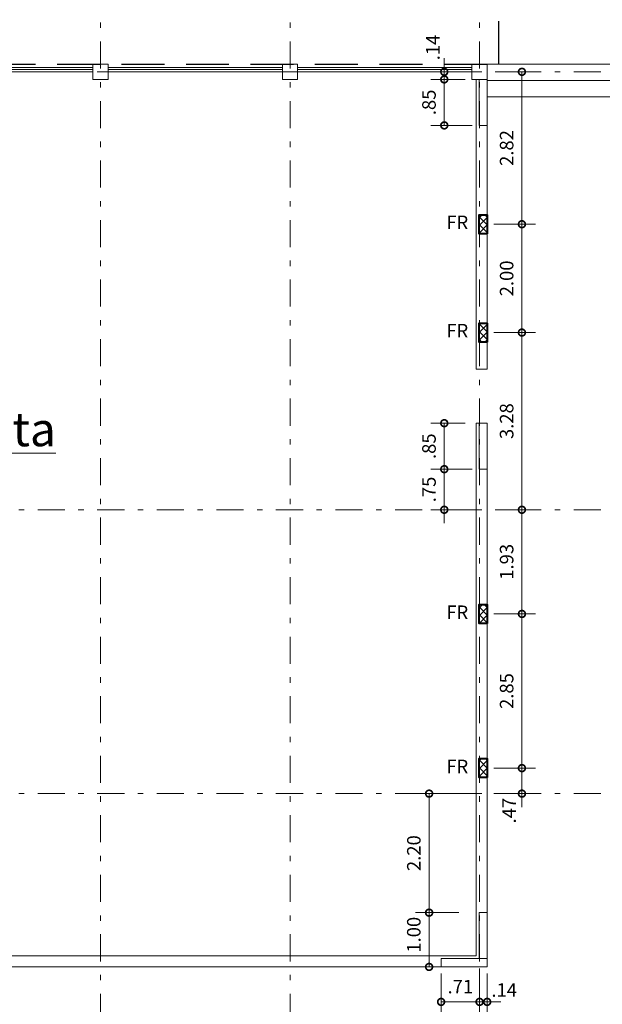
# Model space of a CAD drawing. Units: inches. Extents: x 2505 to 2628, y -548 to -420.
# Drawn here: x 2603 to 2614, y -505 to -487 of the extents above; entities that cross this region are included whole.
import ezdxf

# ---------------------------------------------------------------- set-up
doc = ezdxf.new("R2010")
doc.units = ezdxf.units.IN
doc.header["$MEASUREMENT"] = 0
doc.header["$PDMODE"] = 34
doc.linetypes.add('DASHDOT', pattern=[1, 0.5, -0.25, 0, -0.25])
doc.linetypes.add('HIDDEN2', pattern=[4.7625, 3.175, -1.5875])
doc.layers.get('Defpoints').update_dxf_attribs({"color": 8})
for name, color, linetype, lineweight in [('LEV-COLUMNAS', 6, 'Continuous', 15), ('LEV-EJES', 11, 'DASHDOT', 9), ('LEV-ESCALERAS', 8, 'Continuous', 5), ('LEV-MUROS', 8, 'Continuous', 13), ('LEV-PROY', 9, 'HIDDEN2', 5), ('REF-ACHURADO', 8, 'Continuous', 5), ('REF-COLUMNAS', 30, 'Continuous', 40), ('REF-COLUMNETAS', 30, 'Continuous', 35), ('REF-COTAS', 7, 'Continuous', 9), ('REF-SEC COLUMNA', 30, 'Continuous', 20), ('REF-TEXTOS', 7, 'Continuous', 18), ('REF-TITULOS', 7, 'Continuous', 20)]:
    doc.layers.add(name, color=color, linetype=linetype, lineweight=lineweight)
doc.styles.add('AMP-TITULOS', font='arial.ttf')
doc.styles.add('AMP-TXT-GRAL', font='romans')
doc.dimstyles.new('DIM-125', dxfattribs={"dimscale": 0.125, "dimtxt": 2, "dimasz": 2, "dimexe": 2, "dimexo": 1, "dimgap": 1, "dimtad": 1, "dimzin": 4, "dimdsep": 46, "dimtxsty": 'AMP-TXT-GRAL', "dimblk": 'DOTSMALL', "dimcen": 1, "dimclrd": 8, "dimclre": 8, "dimclrt": 256, "dimazin": 1, "dimtfac": 1, "dimtix": 1, "dimtmove": 2, "dimatfit": 1, "dimfxl": 1, "dimlwd": 13, "dimlwe": 13, "dimarcsym": 0})

# ---------------------------------------------------------------- blocks, each defined once
blk = doc.blocks.new('_DotSmall')
at = {"color": 0, "linetype": 'ByBlock', "const_width": 0.5}
blk.add_lwpolyline([(-0.0625, 0, 1), (0.0625, 0, 1)], format="xyb", close=True, dxfattribs=at)
blk = doc.blocks.new('*D440')
at = {"layer": 'Defpoints', "color": 0, "transparency": 16777216}
for p in [(2610.696, -488.255), (2611.208, -488.255), (2611.338, -489.105)]:
    blk.add_point(p, dxfattribs=at)
at = {"layer": 'REF-COTAS', "color": 8, "lineweight": 13, "transparency": 16777216}
for p, q in [((2611.083, -488.255), (2610.446, -488.255)), ((2610.696, -489.105), (2610.696, -488.255)), ((2611.213, -489.105), (2610.446, -489.105))]:
    blk.add_line(p, q, dxfattribs=at)
at = {"layer": 'REF-COTAS', "color": 8, "lineweight": 13, "transparency": 16777216, "xscale": 0.25, "yscale": 0.25, "zscale": 0.25}
for p, rotation in [((2610.696, -488.255), 90), ((2610.696, -489.105), 270)]:
    blk.add_blockref('_DotSmall', p, dxfattribs=dict(at, rotation=rotation))
at = {"layer": 'REF-COTAS', "transparency": 16777216, "insert": (2610.446, -488.68), "char_height": 0.25, "attachment_point": 5, "rotation": 90, "style": 'AMP-TXT-GRAL'}
blk.add_mtext('.85', dxfattribs=at)
blk = doc.blocks.new('*D441')
at = {"layer": 'Defpoints', "color": 0, "transparency": 16777216}
for p in [(2610.696, -488.115), (2610.836, -488.115), (2611.208, -488.255)]:
    blk.add_point(p, dxfattribs=at)
at = {"layer": 'REF-COTAS', "color": 8, "lineweight": 13, "transparency": 16777216}
for p, q in [((2610.696, -488.115), (2610.696, -487.865)), ((2610.711, -488.115), (2610.446, -488.115)), ((2610.696, -488.255), (2610.696, -488.115)), ((2611.083, -488.255), (2610.446, -488.255)), ((2610.696, -488.255), (2610.696, -488.505))]:
    blk.add_line(p, q, dxfattribs=at)
at = {"layer": 'REF-COTAS', "color": 8, "lineweight": 13, "transparency": 16777216, "xscale": 0.25, "yscale": 0.25, "zscale": 0.25}
for p, rotation in [((2610.696, -488.115), 270), ((2610.696, -488.255), 90)]:
    blk.add_blockref('_DotSmall', p, dxfattribs=dict(at, rotation=rotation))
at = {"layer": 'REF-COTAS', "transparency": 16777216, "insert": (2610.518, -487.665), "char_height": 0.25, "attachment_point": 5, "rotation": 90, "style": 'AMP-TXT-GRAL'}
blk.add_mtext('.14', dxfattribs=at)
blk = doc.blocks.new('*D461')
at = {"layer": 'Defpoints', "color": 0, "transparency": 16777216}
for p in [(2610.696, -494.609), (2611.208, -494.609), (2611.338, -495.459)]:
    blk.add_point(p, dxfattribs=at)
at = {"layer": 'REF-COTAS', "color": 8, "lineweight": 13, "transparency": 16777216}
for p, q in [((2611.083, -494.609), (2610.446, -494.609)), ((2610.696, -495.459), (2610.696, -494.609)), ((2611.213, -495.459), (2610.446, -495.459))]:
    blk.add_line(p, q, dxfattribs=at)
at = {"layer": 'REF-COTAS', "color": 8, "lineweight": 13, "transparency": 16777216, "xscale": 0.25, "yscale": 0.25, "zscale": 0.25}
for p, rotation in [((2610.696, -494.609), 90), ((2610.696, -495.459), 270)]:
    blk.add_blockref('_DotSmall', p, dxfattribs=dict(at, rotation=rotation))
at = {"layer": 'REF-COTAS', "transparency": 16777216, "insert": (2610.446, -495.034), "char_height": 0.25, "attachment_point": 5, "rotation": 90, "style": 'AMP-TXT-GRAL'}
blk.add_mtext('.85', dxfattribs=at)
blk = doc.blocks.new('*D477')
at = {"layer": 'Defpoints', "color": 0, "transparency": 16777216}
for p in [(2611.348, -504.559), (2610.638, -504.655), (2611.348, -505.304)]:
    blk.add_point(p, dxfattribs=at)
at = {"layer": 'REF-COTAS', "color": 8, "lineweight": 13, "transparency": 16777216}
for p, q in [((2610.638, -504.78), (2610.638, -505.554)), ((2611.348, -504.684), (2611.348, -505.554)), ((2610.638, -505.304), (2611.348, -505.304))]:
    blk.add_line(p, q, dxfattribs=at)
at = {"layer": 'REF-COTAS', "color": 8, "lineweight": 13, "transparency": 16777216, "xscale": 0.25, "yscale": 0.25, "zscale": 0.25, "rotation": 180}
blk.add_blockref('_DotSmall', (2610.638, -505.304), dxfattribs=at)
at = {"layer": 'REF-COTAS', "color": 8, "lineweight": 13, "transparency": 16777216, "xscale": 0.25, "yscale": 0.25, "zscale": 0.25}
blk.add_blockref('_DotSmall', (2611.348, -505.304), dxfattribs=at)
at = {"layer": 'REF-COTAS', "transparency": 16777216, "insert": (2610.993, -505.054), "char_height": 0.25, "attachment_point": 5, "style": 'AMP-TXT-GRAL'}
blk.add_mtext('.71', dxfattribs=at)
blk = doc.blocks.new('*D478')
at = {"layer": 'Defpoints', "color": 0, "transparency": 16777216}
for p in [(2611.348, -504.559), (2611.488, -504.655), (2611.488, -505.304)]:
    blk.add_point(p, dxfattribs=at)
at = {"layer": 'REF-COTAS', "color": 8, "lineweight": 13, "transparency": 16777216}
for p, q in [((2611.348, -504.684), (2611.348, -505.554)), ((2611.488, -504.78), (2611.488, -505.554)), ((2611.348, -505.304), (2611.098, -505.304)), ((2611.348, -505.304), (2611.488, -505.304)), ((2611.488, -505.304), (2611.738, -505.304))]:
    blk.add_line(p, q, dxfattribs=at)
at = {"layer": 'REF-COTAS', "color": 8, "lineweight": 13, "transparency": 16777216, "xscale": 0.25, "yscale": 0.25, "zscale": 0.25}
blk.add_blockref('_DotSmall', (2611.348, -505.304), dxfattribs=at)
at = {"layer": 'REF-COTAS', "color": 8, "lineweight": 13, "transparency": 16777216, "xscale": 0.25, "yscale": 0.25, "zscale": 0.25, "rotation": 180}
blk.add_blockref('_DotSmall', (2611.488, -505.304), dxfattribs=at)
at = {"layer": 'REF-COTAS', "transparency": 16777216, "insert": (2611.803, -505.117), "char_height": 0.25, "attachment_point": 5, "style": 'AMP-TXT-GRAL'}
blk.add_mtext('.14', dxfattribs=at)
blk = doc.blocks.new('*D486')
at = {"layer": 'Defpoints', "color": 0, "transparency": 16777216}
for p in [(2611.338, -495.459), (2610.696, -496.209), (2611.208, -496.209)]:
    blk.add_point(p, dxfattribs=at)
at = {"layer": 'REF-COTAS', "color": 8, "lineweight": 13, "transparency": 16777216}
for p, q in [((2610.696, -495.459), (2610.696, -495.209)), ((2611.213, -495.459), (2610.446, -495.459)), ((2610.696, -495.459), (2610.696, -496.209)), ((2611.083, -496.209), (2610.446, -496.209)), ((2610.696, -496.209), (2610.696, -496.459))]:
    blk.add_line(p, q, dxfattribs=at)
at = {"layer": 'REF-COTAS', "color": 8, "lineweight": 13, "transparency": 16777216, "xscale": 0.25, "yscale": 0.25, "zscale": 0.25}
for p, rotation in [((2610.696, -495.459), 270), ((2610.696, -496.209), 90)]:
    blk.add_blockref('_DotSmall', p, dxfattribs=dict(at, rotation=rotation))
at = {"layer": 'REF-COTAS', "transparency": 16777216, "insert": (2610.446, -495.834), "char_height": 0.25, "attachment_point": 5, "rotation": 90, "style": 'AMP-TXT-GRAL'}
blk.add_mtext('.75', dxfattribs=at)
blk = doc.blocks.new('ARETRT')
at = {"layer": 'REF-ACHURADO'}
h = blk.add_hatch(dxfattribs=at)
h.set_pattern_fill('_USER', color=256, scale=0.1, angle=135, double=1, pattern_type=0)
h.set_pattern_definition([(135, (0.49259, 0), (-0.070710678, -0.070710678), []), (225, (0.49259, 0), (0.070710678, -0.070710678), [])])
h.paths.add_polyline_path([(1163.226, 1012.922), (1163.376, 1012.922), (1163.376, 1012.572), (1163.226, 1012.572)])
at = {"layer": 'REF-COLUMNAS'}
blk.add_lwpolyline([(1163.226, 1012.922), (1163.376, 1012.922), (1163.376, 1012.572), (1163.226, 1012.572)], close=True, dxfattribs=at)
blk = doc.blocks.new('*D15409')
at = {"layer": 'Defpoints', "color": 0, "transparency": 16777216}
for p in [(2611.618, -496.209), (2612.13, -496.209), (2611.488, -498.134)]:
    blk.add_point(p, dxfattribs=at)
at = {"layer": 'REF-COTAS', "color": 8, "lineweight": 13, "transparency": 16777216}
for p, q in [((2611.743, -496.209), (2612.38, -496.209)), ((2612.13, -498.134), (2612.13, -496.209)), ((2611.613, -498.134), (2612.38, -498.134))]:
    blk.add_line(p, q, dxfattribs=at)
at = {"layer": 'REF-COTAS', "color": 8, "lineweight": 13, "transparency": 16777216, "xscale": 0.25, "yscale": 0.25, "zscale": 0.25}
for p, rotation in [((2612.13, -496.209), 90), ((2612.13, -498.134), 270)]:
    blk.add_blockref('_DotSmall', p, dxfattribs=dict(at, rotation=rotation))
at = {"layer": 'REF-COTAS', "transparency": 16777216, "insert": (2611.88, -497.171), "char_height": 0.25, "attachment_point": 5, "rotation": 90, "style": 'AMP-TXT-GRAL'}
blk.add_mtext('1.93', dxfattribs=at)
blk = doc.blocks.new('*D15410')
at = {"layer": 'Defpoints', "color": 0, "transparency": 16777216}
for p in [(2611.488, -498.134), (2611.488, -500.984), (2612.13, -500.984)]:
    blk.add_point(p, dxfattribs=at)
at = {"layer": 'REF-COTAS', "color": 8, "lineweight": 13, "transparency": 16777216}
for p, q in [((2611.613, -498.134), (2612.38, -498.134)), ((2612.13, -498.134), (2612.13, -500.984)), ((2611.613, -500.984), (2612.38, -500.984))]:
    blk.add_line(p, q, dxfattribs=at)
at = {"layer": 'REF-COTAS', "color": 8, "lineweight": 13, "transparency": 16777216, "xscale": 0.25, "yscale": 0.25, "zscale": 0.25}
for p, rotation in [((2612.13, -498.134), 90), ((2612.13, -500.984), 270)]:
    blk.add_blockref('_DotSmall', p, dxfattribs=dict(at, rotation=rotation))
at = {"layer": 'REF-COTAS', "transparency": 16777216, "insert": (2611.88, -499.559), "char_height": 0.25, "attachment_point": 5, "rotation": 90, "style": 'AMP-TXT-GRAL'}
blk.add_mtext('2.85', dxfattribs=at)
blk = doc.blocks.new('*D15411')
at = {"layer": 'Defpoints', "color": 0, "transparency": 16777216}
for p in [(2611.488, -500.984), (2612.13, -500.984), (2611.488, -501.455)]:
    blk.add_point(p, dxfattribs=at)
at = {"layer": 'REF-COTAS', "color": 8, "lineweight": 13, "transparency": 16777216}
for p, q in [((2612.13, -500.984), (2612.13, -500.734)), ((2611.613, -500.984), (2612.38, -500.984)), ((2612.13, -501.455), (2612.13, -500.984)), ((2611.613, -501.455), (2612.38, -501.455)), ((2612.13, -501.455), (2612.13, -501.705))]:
    blk.add_line(p, q, dxfattribs=at)
at = {"layer": 'REF-COTAS', "color": 8, "lineweight": 13, "transparency": 16777216, "xscale": 0.25, "yscale": 0.25, "zscale": 0.25}
for p, rotation in [((2612.13, -500.984), 270), ((2612.13, -501.455), 90)]:
    blk.add_blockref('_DotSmall', p, dxfattribs=dict(at, rotation=rotation))
at = {"layer": 'REF-COTAS', "transparency": 16777216, "insert": (2611.926, -501.77), "char_height": 0.25, "attachment_point": 5, "rotation": 90, "style": 'AMP-TXT-GRAL'}
blk.add_mtext('.47', dxfattribs=at)
blk = doc.blocks.new('*D15413')
at = {"layer": 'Defpoints', "color": 0, "transparency": 16777216}
for p in [(2610.416, -503.655), (2611.088, -503.655), (2611.088, -504.658)]:
    blk.add_point(p, dxfattribs=at)
at = {"layer": 'REF-COTAS', "color": 8, "lineweight": 13, "transparency": 16777216}
for p, q in [((2610.963, -503.655), (2610.166, -503.655)), ((2610.416, -504.658), (2610.416, -503.655)), ((2610.963, -504.658), (2610.166, -504.658))]:
    blk.add_line(p, q, dxfattribs=at)
at = {"layer": 'REF-COTAS', "color": 8, "lineweight": 13, "transparency": 16777216, "xscale": 0.25, "yscale": 0.25, "zscale": 0.25}
for p, rotation in [((2610.416, -503.655), 90), ((2610.416, -504.658), 270)]:
    blk.add_blockref('_DotSmall', p, dxfattribs=dict(at, rotation=rotation))
at = {"layer": 'REF-COTAS', "transparency": 16777216, "insert": (2610.166, -504.063), "char_height": 0.25, "attachment_point": 5, "rotation": 90, "style": 'AMP-TXT-GRAL'}
blk.add_mtext('1.00', dxfattribs=at)
blk = doc.blocks.new('*D15412')
at = {"layer": 'Defpoints', "color": 0, "transparency": 16777216}
for p in [(2611.088, -501.455), (2610.416, -503.655), (2611.088, -503.655)]:
    blk.add_point(p, dxfattribs=at)
at = {"layer": 'REF-COTAS', "color": 8, "lineweight": 13, "transparency": 16777216}
for p, q in [((2610.963, -501.455), (2610.166, -501.455)), ((2610.416, -501.455), (2610.416, -503.655)), ((2610.963, -503.655), (2610.166, -503.655))]:
    blk.add_line(p, q, dxfattribs=at)
at = {"layer": 'REF-COTAS', "color": 8, "lineweight": 13, "transparency": 16777216, "xscale": 0.25, "yscale": 0.25, "zscale": 0.25}
for p, rotation in [((2610.416, -501.455), 90), ((2610.416, -503.655), 270)]:
    blk.add_blockref('_DotSmall', p, dxfattribs=dict(at, rotation=rotation))
at = {"layer": 'REF-COTAS', "transparency": 16777216, "insert": (2610.166, -502.555), "char_height": 0.25, "attachment_point": 5, "rotation": 90, "style": 'AMP-TXT-GRAL'}
blk.add_mtext('2.20', dxfattribs=at)
blk = doc.blocks.new('*D15414')
at = {"layer": 'Defpoints', "color": 0, "transparency": 16777216}
for p in [(2611.488, -492.934), (2611.618, -496.209), (2612.13, -496.209)]:
    blk.add_point(p, dxfattribs=at)
at = {"layer": 'REF-COTAS', "color": 8, "lineweight": 13, "transparency": 16777216}
for p, q in [((2611.613, -492.934), (2612.38, -492.934)), ((2612.13, -492.934), (2612.13, -496.209)), ((2611.743, -496.209), (2612.38, -496.209))]:
    blk.add_line(p, q, dxfattribs=at)
at = {"layer": 'REF-COTAS', "color": 8, "lineweight": 13, "transparency": 16777216, "xscale": 0.25, "yscale": 0.25, "zscale": 0.25}
for p, rotation in [((2612.13, -492.934), 90), ((2612.13, -496.209), 270)]:
    blk.add_blockref('_DotSmall', p, dxfattribs=dict(at, rotation=rotation))
at = {"layer": 'REF-COTAS', "transparency": 16777216, "insert": (2611.88, -494.571), "char_height": 0.25, "attachment_point": 5, "rotation": 90, "style": 'AMP-TXT-GRAL'}
blk.add_mtext('3.28', dxfattribs=at)
blk = doc.blocks.new('*D15415')
at = {"layer": 'Defpoints', "color": 0, "transparency": 16777216}
for p in [(2611.488, -490.932), (2611.618, -492.934), (2612.13, -492.934)]:
    blk.add_point(p, dxfattribs=at)
at = {"layer": 'REF-COTAS', "color": 8, "lineweight": 13, "transparency": 16777216}
for p, q in [((2611.613, -490.932), (2612.38, -490.932)), ((2612.13, -490.932), (2612.13, -492.934)), ((2611.743, -492.934), (2612.38, -492.934))]:
    blk.add_line(p, q, dxfattribs=at)
at = {"layer": 'REF-COTAS', "color": 8, "lineweight": 13, "transparency": 16777216, "xscale": 0.25, "yscale": 0.25, "zscale": 0.25}
for p, rotation in [((2612.13, -490.932), 90), ((2612.13, -492.934), 270)]:
    blk.add_blockref('_DotSmall', p, dxfattribs=dict(at, rotation=rotation))
at = {"layer": 'REF-COTAS', "transparency": 16777216, "insert": (2611.88, -491.933), "char_height": 0.25, "attachment_point": 5, "rotation": 90, "style": 'AMP-TXT-GRAL'}
blk.add_mtext('2.00', dxfattribs=at)
blk = doc.blocks.new('*D15416')
at = {"layer": 'Defpoints', "color": 0, "transparency": 16777216}
for p in [(2611.618, -488.115), (2612.13, -488.115), (2611.488, -490.932)]:
    blk.add_point(p, dxfattribs=at)
at = {"layer": 'REF-COTAS', "color": 8, "lineweight": 13, "transparency": 16777216}
for p, q in [((2611.743, -488.115), (2612.38, -488.115)), ((2612.13, -490.932), (2612.13, -488.115)), ((2611.613, -490.932), (2612.38, -490.932))]:
    blk.add_line(p, q, dxfattribs=at)
at = {"layer": 'REF-COTAS', "color": 8, "lineweight": 13, "transparency": 16777216, "xscale": 0.25, "yscale": 0.25, "zscale": 0.25}
for p, rotation in [((2612.13, -488.115), 90), ((2612.13, -490.932), 270)]:
    blk.add_blockref('_DotSmall', p, dxfattribs=dict(at, rotation=rotation))
at = {"layer": 'REF-COTAS', "transparency": 16777216, "insert": (2611.88, -489.523), "char_height": 0.25, "attachment_point": 5, "rotation": 90, "style": 'AMP-TXT-GRAL'}
blk.add_mtext('2.82', dxfattribs=at)

msp = doc.modelspace()

# ---------------------------------------------------------------- linework, layer by layer
at = {"layer": 'LEV-COLUMNAS'}
for points in [[(2604.2077, -488.2549), (2604.4877, -488.2549), (2604.4877, -487.9749), (2604.2077, -487.9749)], [(2607.7077, -488.2549), (2607.9877, -488.2549), (2607.9877, -487.9749), (2607.7077, -487.9749)], [(2611.2077, -488.2549), (2611.4877, -488.2549), (2611.4877, -487.9749), (2611.2077, -487.9749)]]:
    msp.add_lwpolyline(points, close=True, dxfattribs=at)
at = {"layer": 'LEV-EJES'}
for p, q in [((2604.3477, -505.6549), (2604.3477, -460.9749)), ((2607.8477, -505.6549), (2607.8477, -460.9749)), ((2611.3477, -505.6549), (2611.3477, -460.9749)), ((2623.4877, -488.1149), (2569.7077, -488.1149)), ((2623.4877, -496.2088), (2569.7077, -496.2088)), ((2623.4877, -501.4549), (2569.7077, -501.4549))]:
    msp.add_line(p, q, dxfattribs=at)
at = {"layer": 'LEV-ESCALERAS'}
for p, q in [((2611.4877, -487.9749), (2614.7077, -487.9749)), ((2611.4877, -488.2749), (2614.7077, -488.2749)), ((2611.4877, -488.5749), (2614.7077, -488.5749))]:
    msp.add_line(p, q, dxfattribs=at)
at = {"layer": 'LEV-MUROS'}
for p, q in [((2604.2077, -488.0349), (2600.9877, -488.0349)), ((2607.7077, -488.0349), (2604.4877, -488.0349)), ((2611.2077, -488.0349), (2607.9877, -488.0349)), ((2604.2077, -488.0749), (2600.9877, -488.0749)), ((2604.2077, -488.1149), (2600.9877, -488.1149)), ((2607.7077, -488.0749), (2604.4877, -488.0749)), ((2607.7077, -488.1149), (2604.4877, -488.1149)), ((2611.2077, -488.0749), (2607.9877, -488.0749)), ((2611.2077, -488.1149), (2607.9877, -488.1149)), ((2611.2877, -488.2549), (2611.2877, -493.6088)), ((2611.4877, -488.2549), (2611.4877, -493.6088)), ((2611.4877, -493.6088), (2611.2877, -493.6088)), ((2611.2877, -494.6088), (2611.2877, -501.5549)), ((2611.4877, -494.6088), (2611.2877, -494.6088)), ((2611.4877, -494.6088), (2611.4877, -501.5549)), ((2611.2877, -501.5549), (2611.2877, -504.4549)), ((2611.4877, -501.5549), (2611.4877, -504.6549)), ((2611.2877, -504.4549), (2594.0077, -504.4549)), ((2611.4877, -504.6549), (2575.7077, -504.6549))]:
    msp.add_line(p, q, dxfattribs=at)
at = {"layer": 'LEV-PROY', "lineweight": 30, "ltscale": 0.25}
msp.add_lwpolyline([(2575.4077, -462.4749), (2575.4077, -473.9549), (2590.4077, -473.9549), (2590.4077, -481.2549), (2589.2577, -481.2549), (2589.2577, -487.9749), (2611.7035, -487.9749), (2611.7035, -477.2549), (2614.6877, -477.2549), (2614.6877, -466.6749), (2600.7077, -466.6749), (2600.7077, -462.4749)], close=True, dxfattribs=at)
at = {"layer": 'REF-SEC COLUMNA'}
for points in [[(2611.3377, -488.2549), (2611.4877, -488.2549), (2611.4877, -489.1049), (2611.3377, -489.1049), (2611.3377, -488.2549)], [(2611.3377, -494.6088), (2611.4877, -494.6088), (2611.4877, -495.4588), (2611.3377, -495.4588), (2611.3377, -494.6088)], [(2611.3377, -503.6549), (2611.4877, -503.6549), (2611.4877, -504.5049), (2611.3377, -504.5049), (2611.3377, -503.6549)], [(2611.4877, -504.5049), (2611.4877, -504.6549), (2610.6377, -504.6549), (2610.6377, -504.5049), (2611.4877, -504.5049)]]:
    msp.add_lwpolyline(points, dxfattribs=at)

# ---------------------------------------------------------------- block references
at = {"layer": 'REF-COLUMNETAS', "rotation": 180}
for p in [(3774.7134, 521.8152), (3774.7134, 519.8132), (3774.7134, 514.6132), (3774.7134, 511.7632)]:
    msp.add_blockref('ARETRT', p, dxfattribs=at)

# ---------------------------------------------------------------- texts
at = {"layer": 'REF-TEXTOS', "style": 'AMP-TXT-GRAL'}
for p in [(2610.7335, -491.0229), (2610.7335, -493.0249), (2610.7335, -498.2281), (2610.7335, -501.0781)]:
    msp.add_text('FR', height=0.25, dxfattribs=at).set_placement(p)
at = {"layer": 'REF-TITULOS', "insert": (2596.0581, -495.035), "char_height": 0.625, "width": 17.050818, "attachment_point": 7, "style": 'AMP-TITULOS'}
msp.add_mtext('{\\LEst. 16.1\\PArea de una planta}', dxfattribs=at)

# ---------------------------------------------------------------- dimensions: what is measured, and where the dimension line sits
at = {"layer": 'REF-COTAS'}
for base, p1, p2, picture, middle in [((2610.6956, -488.1149), (2611.2077, -488.2549), (2610.8357, -488.1149), '*D441', (2610.5178, -487.6652)), ((2612.1298, -500.9838), (2611.4877, -501.4549), (2611.4877, -500.9838), '*D15411', (2611.9255, -501.7701)), ((2610.4163, -503.6549), (2611.0877, -504.6585), (2611.0877, -503.6549), '*D15413', (2610.1663, -504.0631))]:
    dim = msp.add_linear_dim(base=base, p1=p1, p2=p2, angle=90, dimstyle='DIM-125', override={"dimfxl": 0.003}, dxfattribs=at)
    dim.commit()
    dim.dimension.update_dxf_attribs({"geometry": picture, "text_midpoint": middle, "dimtype": 160})
for base, p1, p2, angle, picture, middle in [((2612.1298, -488.1149), (2611.4877, -490.9319), (2611.6177, -488.1149), 90, '*D15416', (2611.8798, -489.5234)), ((2610.6956, -488.2549), (2611.3377, -489.1049), (2611.2077, -488.2549), 90, '*D440', (2610.4456, -488.6799)), ((2612.1298, -492.9338), (2611.4877, -490.9319), (2611.6177, -492.9338), 270, '*D15415', (2611.8798, -491.9328)), ((2612.1298360617, -496.2088315037), (2611.4876971952, -492.9338315037), (2611.6176971952, -496.2088315037), 270, '*D15414', (2611.8798360617, -494.5713315037)), ((2610.6956, -494.6088), (2611.3377, -495.4588), (2611.2077, -494.6088), 90, '*D461', (2610.4456, -495.0338)), ((2610.6956, -496.2088), (2611.3377, -495.4588), (2611.2077, -496.2088), 270, '*D486', (2610.4456, -495.8338)), ((2612.1298360617, -496.2088315037), (2611.4876971952, -498.1338315037), (2611.6176971952, -496.2088315037), 90, '*D15409', (2611.8798360617, -497.1713315037)), ((2612.1298, -500.9838), (2611.4877, -498.1338), (2611.4877, -500.9838), 270, '*D15410', (2611.8798, -499.5588)), ((2610.4163, -503.6549), (2611.0877, -501.4549), (2611.0877, -503.6549), 270, '*D15412', (2610.1663, -502.5549))]:
    dim = msp.add_linear_dim(base=base, p1=p1, p2=p2, angle=angle, dimstyle='DIM-125', override={"dimfxl": 0.003}, dxfattribs=at)
    dim.commit()
    dim.dimension.update_dxf_attribs({"geometry": picture, "text_midpoint": middle})
dim = msp.add_linear_dim(base=(2611.3477, -505.3041), p1=(2610.6377, -504.6549), p2=(2611.3477, -504.5587), dimstyle='DIM-125', override={"dimfxl": 0.003}, dxfattribs=at)
dim.commit()
dim.dimension.update_dxf_attribs({"geometry": '*D477', "text_midpoint": (2610.9927, -505.0541)})
dim = msp.add_linear_dim(base=(2611.4877, -505.3041), p1=(2611.3477, -504.5587), p2=(2611.4877, -504.6549), dimstyle='DIM-125', override={"dimfxl": 0.003}, dxfattribs=at)
dim.commit()
dim.dimension.update_dxf_attribs({"geometry": '*D478', "text_midpoint": (2611.8026, -505.1167), "dimtype": 160})

doc.saveas('drawing.dxf')
